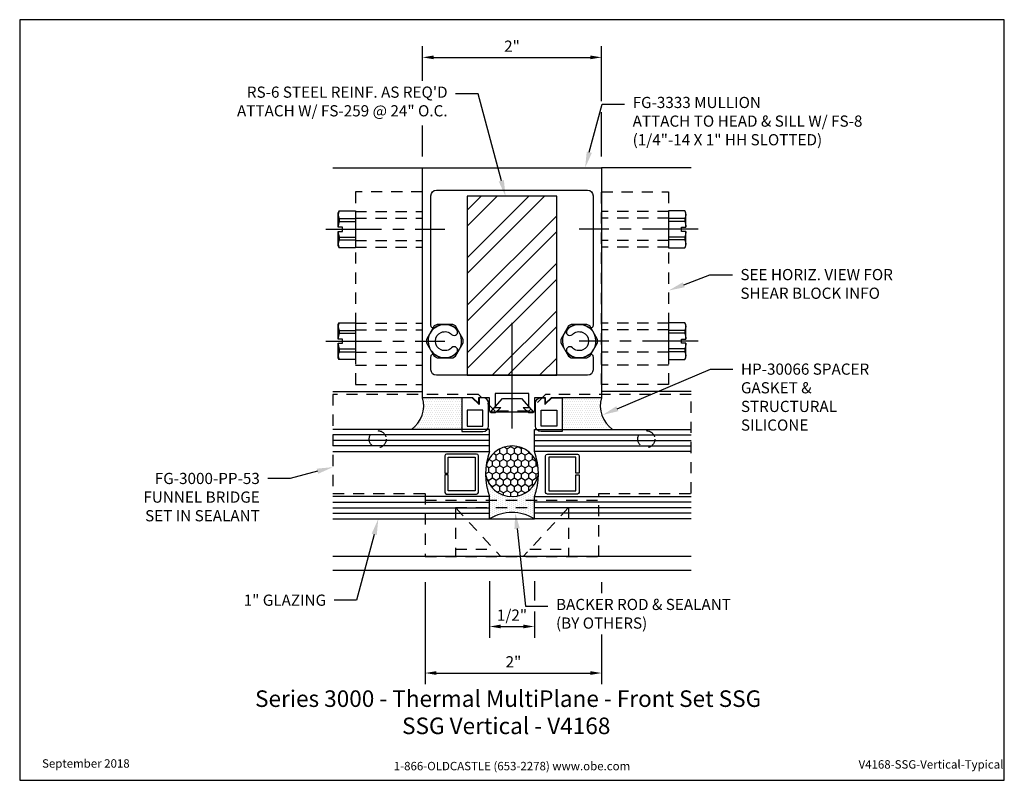
# Model space of a CAD drawing. Units: inches. Extents: x 1.4 to 12.4, y 0 to 8.5.
import ezdxf
from ezdxf import colors
from ezdxf.entities.mleader import LeaderData, LeaderLine
from ezdxf.enums import TextEntityAlignment as Align
from ezdxf.math import Vec2, Vec3

# ---------------------------------------------------------------- set-up
doc = ezdxf.new("R2010")
doc.units = ezdxf.units.IN
doc.header["$MEASUREMENT"] = 0
doc.linetypes.add('CENTER', pattern=[2, 1.25, -0.25, 0.25, -0.25])
doc.linetypes.add('HIDDEN2', pattern=[0.1875, 0.125, -0.0625])
for name, color, linetype in [('Accessory', 7, 'Continuous'), ('Dimension', 3, 'Continuous'), ('Extrusion', 1, 'Continuous'), ('Fastener', 7, 'Continuous'), ('Gasket', 7, 'Continuous'), ('Glazing', 4, 'Continuous'), ('Misc', 7, 'Continuous'), ('Sealant', 3, 'Continuous'), ('Sightline', 7, 'Continuous'), ('Steel', 7, 'Continuous'), ('Tag', 7, 'Continuous'), ('Text', 6, 'Continuous')]:
    doc.layers.add(name, color=color, linetype=linetype)
doc.styles.get("Standard").update_dxf_attribs({"font": 'arial.ttf'})
doc.dimstyles.new('FULL', dxfattribs={"dimtxt": 0.125, "dimasz": 0.125, "dimexe": 0.125, "dimexo": 0.125, "dimgap": 0.0625, "dimtad": 1, "dimdec": 4, "dimzin": 3, "dimdsep": 46, "dimlunit": 4, "dimtxsty": 'Standard', "dimcen": 0.125, "dimclrd": 256, "dimclre": 256, "dimclrt": 256, "dimadec": 0, "dimazin": 0, "dimtfac": 1, "dimtdec": 4, "dimtofl": 0, "dimtmove": 0, "dimatfit": 3, "dimfxl": 0, "dimfrac": 2, "dimtolj": 1, "dimtzin": 3, "dimarcsym": 0})
pattern_1 = [(0, (5.300918, 4.41615), (0.01171875, 0.0234375), [0, -0.0234375])]

# ---------------------------------------------------------------- blocks, each defined once
blk = doc.blocks.new('Web_Detail_Title_Block')
at = {"layer": 'defpoints'}
blk.add_lwpolyline([(-5.5, 0), (5.5, 0), (5.5, 8.5), (-5.5, 8.5)], close=True, dxfattribs=at)
at = {"layer": 'Tag', "insert": (0, 0.112), "char_height": 0.094, "attachment_point": 8}
blk.add_mtext_dynamic_manual_height_columns('1-866-OLDCASTLE (653-2278) www.obe.com', width=2.87905, gutter_width=0.625, heights=[0.123], dxfattribs=at)
at = {"layer": 'Tag'}
for tag, p, height in [('SYSTEM_001', (-0.428, 0.837), 0.185), ('DET_NAME_NO_001', (-1.067, 0.484), 0.185), ('DETNO_TITLE_001', (3.872, 0.131), 0.094)]:
    blk.add_attdef(tag, p, '', height=height, dxfattribs=at)
blk.add_attdef('DATE', text='', height=0.094, dxfattribs=at).set_placement((-5.25, 0.112), align=Align.BOTTOM_LEFT)
blk = doc.blocks.new('*D3')
at = {"layer": 'defpoints', "color": 0, "transparency": 16777216}
for p in [(7.875, 8.079), (5.875, 6.845), (7.875, 6.845)]:
    blk.add_point(p, dxfattribs=at)
at = {"layer": 'Dimension', "lineweight": -2, "transparency": 16777216}
for p, q in [((5.875, 7.815), (5.875, 8.204)), ((7.875, 7.591), (7.875, 8.204)), ((6, 8.079), (7.75, 8.079)), ((5.875, 7.441), (5.875, 7.69)), ((7.875, 6.97), (7.875, 7.466)), ((5.875, 6.97), (5.875, 7.316))]:
    blk.add_line(p, q, dxfattribs=at)
at = {"layer": 'Dimension', "transparency": 16777216}
for points in [[(6, 8.1), (6, 8.058), (5.875, 8.079)], [(7.75, 8.1), (7.75, 8.058), (7.875, 8.079)]]:
    blk.add_solid(points, dxfattribs=at)
at = {"layer": 'Dimension', "transparency": 16777216, "insert": (6.875, 8.204), "char_height": 0.125, "attachment_point": 5}
blk.add_mtext('\\A1;2"', dxfattribs=at)
blk = doc.blocks.new('*D4')
at = {"layer": 'defpoints', "color": 0, "transparency": 16777216}
for p in [(6.625, 2.349), (7.125, 2.349), (7.125, 1.719)]:
    blk.add_point(p, dxfattribs=at)
at = {"layer": 'Dimension', "lineweight": -2, "transparency": 16777216}
for p, q in [((6.625, 2.224), (6.625, 1.594)), ((7.125, 2.224), (7.125, 2.01)), ((7.125, 1.885), (7.125, 1.594)), ((6.75, 1.719), (7, 1.719))]:
    blk.add_line(p, q, dxfattribs=at)
at = {"layer": 'Dimension', "transparency": 16777216}
for points in [[(6.75, 1.74), (6.75, 1.698), (6.625, 1.719)], [(7, 1.74), (7, 1.698), (7.125, 1.719)]]:
    blk.add_solid(points, dxfattribs=at)
at = {"layer": 'Dimension', "transparency": 16777216, "insert": (6.875, 1.846), "char_height": 0.125, "attachment_point": 5}
blk.add_mtext('\\A1;1/2"', dxfattribs=at)
blk = doc.blocks.new('*D2')
at = {"layer": 'defpoints', "color": 0, "transparency": 16777216}
for p in [(5.906, 2.339), (7.875, 2.339), (7.875, 1.199)]:
    blk.add_point(p, dxfattribs=at)
at = {"layer": 'Dimension', "lineweight": -2, "transparency": 16777216}
for p, q in [((5.906, 2.214), (5.906, 1.074)), ((7.875, 2.214), (7.875, 1.074)), ((6.031, 1.199), (7.75, 1.199))]:
    blk.add_line(p, q, dxfattribs=at)
at = {"layer": 'Dimension', "transparency": 16777216}
for points in [[(6.031, 1.22), (6.031, 1.178), (5.906, 1.199)], [(7.75, 1.22), (7.75, 1.178), (7.875, 1.199)]]:
    blk.add_solid(points, dxfattribs=at)
at = {"layer": 'Dimension', "transparency": 16777216, "insert": (6.891, 1.324), "char_height": 0.125, "attachment_point": 5}
blk.add_mtext('\\A1;2"', dxfattribs=at)

msp = doc.modelspace()

# ---------------------------------------------------------------- hatches: boundary and pattern name
at = {"layer": 'Sealant'}
h = msp.add_hatch(dxfattribs=at)
h.set_pattern_fill('DOTS', color=256, scale=0.375)
h.set_pattern_definition(pattern_1)
edge = h.paths.add_edge_path()
edge.add_line((5.875, 4.276), (6.313, 4.276))
edge.add_line((6.313, 4.276), (6.313, 3.922))
edge.add_line((6.313, 3.922), (5.751, 3.922))
edge.add_arc((5.57001, 4.18411), 0.31853, 304.626086, 376.766043)
h = msp.add_hatch(dxfattribs=at)
h.set_pattern_fill('DOTS', color=256, scale=0.375)
h.set_pattern_definition(pattern_1)
edge = h.paths.add_edge_path()
edge.add_line((7.875, 4.276), (7.437, 4.276))
edge.add_line((7.437, 4.276), (7.437, 3.922))
edge.add_line((7.437, 3.922), (7.999, 3.922))
edge.add_arc((8.17999, 4.18411), 0.31853, 163.233957, 235.373914, ccw=False)
at = {"layer": 'Sealant', "linetype": 'Continuous'}
h = msp.add_hatch(dxfattribs=at)
h.set_pattern_fill('HONEY', color=256, scale=0.375, angle=90, style=0)
edge = h.paths.add_edge_path()
edge.add_arc((6.875, 3.43933), 0.29718, 9.636516, 170.363484)
edge.add_line((6.58202, 3.48907), (6.57884, 3.422))
edge.add_arc((6.875, 3.47019), 0.30005, 189.241635, 350.758365)
edge.add_line((7.17116, 3.422), (7.16798, 3.48907))
h = msp.add_hatch(dxfattribs=at)
h.set_pattern_fill('DOTS', color=256, scale=0.375, angle=90, style=0)
edge = h.paths.add_edge_path()
edge.add_arc((6.46013, 3.422), 0.71102, 339.24208, 360)
edge.add_arc((6.875, 3.47019), 0.30005, 189.241635, 350.758365, ccw=False)
edge.add_arc((7.28987, 3.422), 0.71102, 180, 200.75792)
edge.add_line((6.625, 3.17), (6.625, 2.922))
edge.add_arc((6.875, 2.51469), 0.47791, 58.458995, 121.541005, ccw=False)
edge.add_line((7.125, 2.922), (7.125, 3.17))
at = {"layer": 'Steel'}
h = msp.add_hatch(dxfattribs=at)
h.set_pattern_fill('ANSI32', color=256)
h.set_pattern_definition([(45, (8.44044, 5.25304), (-0.265165, 0.265165), []), (45, (8.61722, 5.25304), (-0.265165, 0.265165), [])])
h.paths.add_polyline_path([(6.375, 4.526), (7.375, 4.526), (7.375, 6.526), (6.375, 6.526)])

# ---------------------------------------------------------------- linework, layer by layer
at = {"layer": 'Accessory', "linetype": 'HIDDEN2'}
for p, q in [((5.90625, 3.132), (7.84375, 3.132)), ((6.24425, 3.0476), (7.50575, 3.0476)), ((6.24425, 3.0476), (6.75, 2.5)), ((6.24425, 3.0476), (6.24425, 2.5)), ((7.50575, 3.0476), (7, 2.5)), ((7.50575, 3.0476), (7.50575, 2.5)), ((6.24425, 2.582), (6.67427, 2.582)), ((7.07573, 2.582), (7.50575, 2.582))]:
    msp.add_line(p, q, dxfattribs=at)
msp.add_lwpolyline([(7.062, 4.124), (6.688, 4.124), (6.5, 4.312), (4.875, 4.312), (4.875, 3.207), (5.90625, 3.207), (5.90625, 2.5), (7.84375, 2.5), (7.84375, 3.207), (8.875, 3.207), (8.875, 4.312), (7.25, 4.312)], close=True, dxfattribs=at)
for points in [[(6.24425, 2.582), (6.67427, 2.582)], [(7.07573, 2.582), (7.50575, 2.582)]]:
    msp.add_lwpolyline(points, dxfattribs=at)
for centre in [(5.375, 3.812), (8.375, 3.812)]:
    msp.add_circle(centre, 0.0955, dxfattribs=at)
at = {"layer": 'Extrusion'}
for points in [[(7.312, 4.276), (7.25, 4.214), (7.25, 4.276), (7.125, 4.276), (7.125, 4.136, -0.41421356), (7.094, 4.105), (7.062, 4.105), (7, 4.167), (7.063, 4.167), (7.063, 4.322), (6.687, 4.322), (6.687, 4.167), (6.75, 4.167), (6.688, 4.105), (6.656, 4.105, -0.41421356), (6.625, 4.136), (6.625, 4.276), (6.5, 4.276), (6.5, 4.214), (6.438, 4.276), (5.875, 4.276), (5.875, 6.845), (7.875, 6.845), (7.875, 4.276)], [(7.781, 5.08293, -0.61009567), (7.73198, 5.05771, 0.36952308), (7.4936, 5.0368, 1), (7.5493, 4.9822, -2.44877549), (7.5493, 4.8338, 1), (7.4936, 4.7792, 0.36952308), (7.73198, 4.75829, -0.61009567), (7.781, 4.73307), (7.781, 4.588, -0.41421356), (7.719, 4.526), (6.031, 4.526, -0.41421356), (5.969, 4.588), (5.969, 4.73307, -0.61009567), (6.01802, 4.75829, 0.36952308), (6.2564, 4.7792, 1), (6.2007, 4.8338, -2.44877549), (6.2007, 4.9822, 1), (6.2564, 5.0368, 0.36952308), (6.01802, 5.05771, -0.61009567), (5.969, 5.08293), (5.969, 6.533, -0.41421356), (6.031, 6.595), (7.719, 6.595, -0.41421356), (7.781, 6.533)]]:
    msp.add_lwpolyline(points, format="xyb", close=True, dxfattribs=at)
at = {"layer": 'Fastener'}
for p, q in [((4.94279, 6.27675), (5.125, 6.27675)), ((8.80721, 6.27675), (8.625, 6.27675)), ((4.94279, 6.24525), (5.125, 6.24525)), ((8.80721, 6.24525), (8.625, 6.24525)), ((4.94279, 6.07075), (5.125, 6.07075)), ((8.80721, 6.07075), (8.625, 6.07075)), ((4.94279, 6.03925), (5.125, 6.03925)), ((8.80721, 6.03925), (8.625, 6.03925)), ((6.875, 3.93301), (6.875, 5.11332)), ((4.94279, 5.02675), (5.125, 5.02675)), ((4.94279, 4.99525), (5.125, 4.99525)), ((8.80721, 5.02675), (8.625, 5.02675)), ((8.80721, 4.99525), (8.625, 4.99525)), ((4.94279, 4.82075), (5.125, 4.82075)), ((4.94279, 4.78925), (5.125, 4.78925)), ((8.80721, 4.82075), (8.625, 4.82075)), ((8.80721, 4.78925), (8.625, 4.78925))]:
    msp.add_line(p, q, dxfattribs=at)
at = {"layer": 'Fastener', "linetype": 'CENTER', "ltscale": 0.5}
for p, q in [((4.79381, 6.158), (6.125, 6.158)), ((8.95619, 6.158), (7.625, 6.158)), ((4.79381, 4.908), (6.125, 4.908)), ((8.95619, 4.908), (7.625, 4.908))]:
    msp.add_line(p, q, dxfattribs=at)
at = {"layer": 'Fastener'}
for points in [[(5.125, 5.95199), (4.94279, 5.95199), (4.933, 5.97299), (4.933, 6.13456), (4.98, 6.13456), (4.98, 6.18144), (4.933, 6.18144), (4.933, 6.34301), (4.94279, 6.36401), (5.125, 6.36401)], [(8.625, 5.95199), (8.80721, 5.95199), (8.817, 5.97299), (8.817, 6.13456), (8.77, 6.13456), (8.77, 6.18144), (8.817, 6.18144), (8.817, 6.34301), (8.80721, 6.36401), (8.625, 6.36401)], [(5.125, 4.70199), (4.94279, 4.70199), (4.933, 4.72299), (4.933, 4.88456), (4.98, 4.88456), (4.98, 4.93144), (4.933, 4.93144), (4.933, 5.09301), (4.94279, 5.11401), (5.125, 5.11401)], [(5.91899, 4.88981), (6.00625, 4.73869), (6.03775, 4.7205), (6.21225, 4.7205), (6.24375, 4.73869), (6.33101, 4.88981), (6.33101, 4.92619), (6.24375, 5.07731), (6.21225, 5.0955), (6.03775, 5.0955), (6.00625, 5.07731), (5.91899, 4.92619)], [(7.41899, 4.88981), (7.50625, 4.73869), (7.53775, 4.7205), (7.71225, 4.7205), (7.74375, 4.73869), (7.83101, 4.88981), (7.83101, 4.92619), (7.74375, 5.07731), (7.71225, 5.0955), (7.53775, 5.0955), (7.50625, 5.07731), (7.41899, 4.92619)], [(8.625, 4.70199), (8.80721, 4.70199), (8.817, 4.72299), (8.817, 4.88456), (8.77, 4.88456), (8.77, 4.93144), (8.817, 4.93144), (8.817, 5.09301), (8.80721, 5.11401), (8.625, 5.11401)], [(6.9805, 4.26632), (7.1135, 4.11332), (6.6365, 4.11332), (6.7695, 4.26632)]]:
    msp.add_lwpolyline(points, close=True, dxfattribs=at)
for points in [[(4.94279, 6.36401, 0.22446085), (4.94279, 6.27675), (4.94279, 6.24525, 0.04337248), (4.93317, 6.18144)], [(8.80721, 6.36401, -0.22446085), (8.80721, 6.27675), (8.80721, 6.24525, -0.04337248), (8.81683, 6.18144)], [(4.93317, 6.13456, 0.04337248), (4.94279, 6.07075), (4.94279, 6.03925, 0.22446085), (4.94279, 5.95199)], [(8.81683, 6.13456, -0.04337248), (8.80721, 6.07075), (8.80721, 6.03925, -0.22446085), (8.80721, 5.95199)], [(4.94279, 5.11401, 0.22446085), (4.94279, 5.02675), (4.94279, 4.99525, 0.04337248), (4.93317, 4.93144)], [(8.80721, 5.11401, -0.22446085), (8.80721, 5.02675), (8.80721, 4.99525, -0.04337248), (8.81683, 4.93144)], [(4.93317, 4.88456, 0.04337248), (4.94279, 4.82075), (4.94279, 4.78925, 0.22446085), (4.94279, 4.70199)], [(8.81683, 4.88456, -0.04337248), (8.80721, 4.82075), (8.80721, 4.78925, -0.22446085), (8.80721, 4.70199)]]:
    msp.add_lwpolyline(points, format="xyb", dxfattribs=at)
for centre, start, end in [((6.125, 4.908), 37.180756, 202.819244), ((7.625, 4.908), 37.180756, 202.819244), ((6.125, 4.908), 217.180756, 22.819244), ((7.625, 4.908), 217.180756, 22.819244)]:
    msp.add_arc(centre, 0.1875, start, end, dxfattribs=at)
at = {"layer": 'Gasket'}
for points in [[(6.508, 4.276), (6.508, 4.198), (6.43, 4.276), (6.313, 4.276), (6.313, 3.897), (6.551, 3.897, 0.41421356), (6.613, 3.959), (6.613, 4.214, 0.41421356), (6.551, 4.276)], [(7.242, 4.276), (7.242, 4.198), (7.32, 4.276), (7.437, 4.276), (7.437, 3.897), (7.199, 3.897, -0.41421356), (7.137, 3.959), (7.137, 4.214, -0.41421356), (7.199, 4.276)]]:
    msp.add_lwpolyline(points, format="xyb", close=True, dxfattribs=at)
for points in [[(6.375, 4.136), (6.375, 3.959), (6.551, 3.959), (6.551, 4.136)], [(7.375, 4.136), (7.375, 3.959), (7.199, 3.959), (7.199, 4.136)]]:
    msp.add_lwpolyline(points, close=True, dxfattribs=at)
at = {"layer": 'Glazing', "linetype": 'ByBlock', "ltscale": 0.75}
for p, q in [((6.625, 3.86), (4.875, 3.86)), ((7.125, 3.86), (8.875, 3.86)), ((6.625, 3.798), (4.875, 3.798)), ((7.125, 3.798), (8.875, 3.798)), ((6.625, 3.736), (4.875, 3.736)), ((7.125, 3.736), (8.875, 3.736)), ((4.875, 3.108), (6.625, 3.108)), ((8.875, 3.108), (7.125, 3.108)), ((4.875, 3.046), (6.625, 3.046)), ((4.875, 2.984), (6.625, 2.984)), ((8.875, 3.046), (7.125, 3.046)), ((8.875, 2.984), (7.125, 2.984))]:
    msp.add_line(p, q, dxfattribs=at)
for points in [[(4.875, 3.674), (6.625, 3.674), (6.625, 3.922), (4.875, 3.922)], [(8.875, 3.674), (7.125, 3.674), (7.125, 3.922), (8.875, 3.922)], [(4.875, 2.922), (6.625, 2.922), (6.625, 3.17), (4.875, 3.17)], [(8.875, 2.922), (7.125, 2.922), (7.125, 3.17), (8.875, 3.17)]]:
    msp.add_lwpolyline(points, dxfattribs=at)
at = {"layer": 'Glazing', "linetype": 'ByBlock'}
for points in [[(6.125, 3.626), (6.125, 3.432), (6.161, 3.432), (6.161, 3.61), (6.464, 3.61), (6.464, 3.234), (6.161, 3.234), (6.161, 3.412), (6.125, 3.412), (6.125, 3.218, 0.41421356), (6.145, 3.198), (6.48, 3.198, 0.41421356), (6.5, 3.218), (6.5, 3.626, 0.41421356), (6.48, 3.646), (6.145, 3.646, 0.41421356)], [(7.625, 3.626), (7.625, 3.432), (7.589, 3.432), (7.589, 3.61), (7.286, 3.61), (7.286, 3.234), (7.589, 3.234), (7.589, 3.412), (7.625, 3.412), (7.625, 3.218, -0.41421356), (7.605, 3.198), (7.27, 3.198, -0.41421356), (7.25, 3.218), (7.25, 3.626, -0.41421356), (7.27, 3.646), (7.605, 3.646, -0.41421356)]]:
    msp.add_lwpolyline(points, format="xyb", close=True, dxfattribs=at)
for centre, start, end in [((7.28987, 3.422), 159.24208, 200.75792), ((6.46013, 3.422), 339.24208, 20.75792)]:
    msp.add_arc(centre, 0.71102, start, end, dxfattribs=at)
at = {"layer": 'Misc', "linetype": 'HIDDEN2'}
for p, q in [((5.125, 6.35702), (5.875, 6.35702)), ((5.125, 6.283), (5.875, 6.283)), ((8.625, 6.35702), (7.875, 6.35702)), ((8.625, 6.283), (7.875, 6.283)), ((5.125, 6.033), (5.875, 6.033)), ((5.125, 5.959), (5.875, 5.959)), ((8.625, 6.033), (7.875, 6.033)), ((8.625, 5.959), (7.875, 5.959)), ((5.125, 5.10701), (5.875, 5.10701)), ((8.625, 5.10701), (7.875, 5.10701)), ((5.125, 5.033), (5.875, 5.033)), ((8.625, 5.033), (7.875, 5.033)), ((5.125, 4.783), (5.875, 4.783)), ((8.625, 4.783), (7.875, 4.783)), ((5.125, 4.64), (5.875, 4.64)), ((8.625, 4.64), (7.875, 4.64))]:
    msp.add_line(p, q, dxfattribs=at)
for points in [[(5.875, 4.422), (5.875, 6.57502), (5.125, 6.57502), (5.125, 4.422)], [(7.875, 4.422), (7.875, 6.57502), (8.625, 6.57502), (8.625, 4.422)]]:
    msp.add_lwpolyline(points, close=True, dxfattribs=at)
at = {"layer": 'Sealant', "linetype": 'Continuous'}
msp.add_lwpolyline([(7.16798, 3.48907, 0.84451944), (6.58202, 3.48907), (6.57884, 3.422, 0.8504404), (7.17116, 3.422)], format="xyb", close=True, dxfattribs=at)
at = {"layer": 'Sealant'}
for centre, start, end in [((5.57001, 4.18411), 304.626086, 16.766043), ((8.17999, 4.18411), 163.233957, 235.373914)]:
    msp.add_arc(centre, 0.31853, start, end, dxfattribs=at)
at = {"layer": 'Sealant', "linetype": 'Continuous'}
msp.add_arc((6.875, 2.51469), 0.47791, 58.458995, 121.541005, dxfattribs=at)
at = {"layer": 'Sightline'}
for p, q in [((4.875, 6.845), (5.875, 6.845)), ((8.875, 6.845), (7.875, 6.845)), ((4.875, 4.345), (5.875, 4.345)), ((8.875, 4.345), (7.875, 4.345)), ((6.625, 2.922), (7.125, 2.922)), ((8.875, 2.5), (4.875, 2.5)), ((8.875, 2.345), (4.875, 2.345))]:
    msp.add_line(p, q, dxfattribs=at)
at = {"layer": 'Steel'}
msp.add_lwpolyline([(6.375, 4.526), (7.375, 4.526), (7.375, 6.526), (6.375, 6.526)], close=True, dxfattribs=at)

# ---------------------------------------------------------------- block references
at = {"layer": 'Tag'}
ref = msp.add_blockref('Web_Detail_Title_Block', (6.875, 0), dxfattribs=at)
ref.add_attrib('SYSTEM_001', '%%USeries 3000 - Thermal MultiPlane - Front Set SSG', (4.00453, 0.82006), dxfattribs={"height": 0.185})
ref.add_attrib('DET_NAME_NO_001', '%%USSG Vertical - V4168', (5.64669, 0.51623), dxfattribs={"height": 0.185})
ref.add_attrib('DETNO_TITLE_001', 'V4168-SSG-Vertical-Typical', (10.74703, 0.1308), dxfattribs={"height": 0.094})
ref.add_attrib('DATE', 'September 2018', dxfattribs={"height": 0.094}).set_placement((1.625, 0.112), align=Align.BOTTOM_LEFT)

# ---------------------------------------------------------------- dimensions: what is measured, and where the dimension line sits
at = {"layer": 'Dimension'}
for base, p1, p2, picture, middle in [((7.875, 1.1990666088), (5.90625, 2.3393187414), (7.875, 2.3393187414), '*D2', (6.890625, 1.3243224069)), ((7.125, 1.71885), (6.625, 2.34922), (7.125, 2.34922), '*D4', (6.875, 1.84598))]:
    dim = msp.add_linear_dim(base=base, p1=p1, p2=p2, dimstyle='FULL', dxfattribs=at)
    dim.commit()
    dim.dimension.update_dxf_attribs({"geometry": picture, "text_midpoint": middle})

# ---------------------------------------------------------------- leaders
at = {"layer": 'Text'}
ml = msp.add_multileader_mtext('Standard', dxfattribs=at)
ml.set_content('SEE HORIZ. VIEW FOR SHEAR BLOCK INFO', color=256)
ml.set_leader_properties()
ml.build(insert=Vec2(0, 0))
ml.multileader.update_dxf_attribs({"dogleg_length": 0.25, "arrow_head_size": 0.18})
ctx = ml.context
ctx.base_point, ctx.char_height, ctx.arrow_head_size, ctx.landing_gap_size, ctx.plane_origin = Vec3(9.33691, 5.6504), 0.125, 0.18, 0.09, Vec3(8.625, 5.47296)
notes = []
notes.append((ctx, [(0, (1, 1, 0), (9.08691, 5.6504), (1, 0), 0.25, [(0, [(8.625, 5.47296)], 0, [])])]))
ctx.mtext.insert, ctx.mtext.width, ctx.mtext.flow_direction = Vec3(9.42691, 5.71397), 1.9632299, 5
ml = msp.add_multileader_mtext('Standard', dxfattribs=at)
ml.set_content('HP-30066 SPACER GASKET & STRUCTURAL SILICONE', color=256)
ml.set_leader_properties()
ml.build(insert=Vec2(0, 0))
ml.multileader.update_dxf_attribs({"dogleg_length": 0.25, "arrow_head_size": 0.18})
ctx = ml.context
ctx.base_point, ctx.char_height, ctx.arrow_head_size, ctx.landing_gap_size, ctx.plane_origin = Vec3(9.34247, 4.59399), 0.125, 0.18, 0.09, Vec3(7.437, 4.08221)
notes.append((ctx, [(0, (1, 1, 0), (9.09247, 4.59399), (1, 0), 0.25, [(0, [(7.8858, 4.08221)], 0, [])])]))
ctx.mtext.insert, ctx.mtext.width, ctx.mtext.flow_direction = Vec3(9.43247, 4.65756), 1.5078645, 5
ml = msp.add_multileader_mtext('Standard', dxfattribs=at)
ml.set_content('FG-3000-PP-53 FUNNEL BRIDGE\\P{\\C7;SET IN SEALANT}', color=256)
ml.set_leader_properties()
ml.build(insert=Vec2(0, 0))
ml.multileader.update_dxf_attribs({"dogleg_length": 0.25, "arrow_head_size": 0.18})
ctx = ml.context
ctx.base_point, ctx.char_height, ctx.arrow_head_size, ctx.landing_gap_size, ctx.plane_origin = Vec3(2.57185, 3.3723), 0.125, 0.18, 0.09, Vec3(4.875, 3.50023)
ctx.text_align_type = 2
notes.append((ctx, [(0, (1, 1, 0), (4.39757, 3.3723), (-1, 0), 0.25, [(0, [(4.875, 3.50023)], 0, [])])]))
ctx.mtext.insert, ctx.mtext.width, ctx.mtext.alignment, ctx.mtext.flow_direction = Vec3(4.05757, 3.43587), 1.6522125, 3, 5
ml = msp.add_multileader_mtext('Standard', dxfattribs=at)
ml.set_content('1" GLAZING', color=256)
ml.set_leader_properties()
ml.build(insert=Vec2(0, 0))
ml.multileader.update_dxf_attribs({"dogleg_length": 0.25, "arrow_head_size": 0.18})
ctx = ml.context
ctx.base_point, ctx.char_height, ctx.arrow_head_size, ctx.landing_gap_size, ctx.plane_origin = Vec3(3.76388, 2.01193), 0.125, 0.18, 0.09, Vec3(5.38197, 2.922)
ctx.text_align_type = 2
notes.append((ctx, [(0, (1, 1, 0), (5.13812, 2.01193), (-1, 0), 0.25, [(0, [(5.38197, 2.922)], 0, [])])]))
ctx.mtext.insert, ctx.mtext.alignment, ctx.mtext.flow_direction = Vec3(4.79812, 2.07549), 3, 5
for ctx, leaders in notes:
    for number, flags, end, landing, length, lines in leaders:
        leader = LeaderData()
        leader.index, (leader.has_last_leader_line, leader.has_dogleg_vector, leader.attachment_direction) = number, flags
        leader.last_leader_point, leader.dogleg_vector, leader.dogleg_length = Vec3(end), Vec3(landing), length
        for number, points, colour, breaks in lines:
            line = LeaderLine()
            line.index, line.vertices, line.color, line.breaks = number, Vec3.list(points), colors.encode_raw_color(colour), breaks
            leader.lines.append(line)
        ctx.leaders.append(leader)

# ---------------------------------------------------------------- next in the draw order: leaders
ml = msp.add_multileader_mtext('Standard', dxfattribs=at)
ml.set_content('FG-3333 MULLION\\P{\\C7;ATTACH TO HEAD & SILL W/ FS-8 (1/4"-14 X 1" HH SLOTTED)}', color=256)
ml.set_leader_properties()
ml.build(insert=Vec2(0, 0))
ml.multileader.update_dxf_attribs({"dogleg_length": 0.25, "arrow_head_size": 0.18})
ctx = ml.context
ctx.base_point, ctx.char_height, ctx.arrow_head_size, ctx.landing_gap_size, ctx.plane_origin = Vec3(8.13261, 7.55669), 0.125, 0.18, 0.09, Vec3(7.69191, 6.845)
notes = []
notes.append((ctx, [(0, (1, 1, 0), (7.88261, 7.55669), (1, 0), 0.25, [(0, [(7.69191, 6.845)], 0, [])])]))
ctx.mtext.insert, ctx.mtext.width, ctx.mtext.flow_direction = Vec3(8.22261, 7.63756), 2.921096, 5
ctx.mtext.has_bg_fill, ctx.mtext.bg_color, ctx.mtext.bg_scale_factor, ctx.mtext.bg_transparency, ctx.mtext.use_window_bg_color = 1, -1023410167, 1.5, 0, 1
ml = msp.add_multileader_mtext('Standard', dxfattribs=at)
ml.set_content('BACKER ROD & SEALANT\\P{\\C7;(BY OTHERS)}', color=256)
ml.set_leader_properties()
ml.build(insert=Vec2(0, 0))
ml.multileader.update_dxf_attribs({"dogleg_length": 0.25, "arrow_head_size": 0.18})
ctx = ml.context
ctx.base_point, ctx.char_height, ctx.arrow_head_size, ctx.landing_gap_size, ctx.plane_origin = Vec3(7.27682, 1.94713), 0.125, 0.18, 0.09, Vec3(6.91187, 2.99118)
notes.append((ctx, [(0, (1, 1, 0), (7.02682, 1.94713), (1, 0), 0.25, [(0, [(6.91187, 2.99118)], 0, [])])]))
ctx.mtext.insert, ctx.mtext.flow_direction = Vec3(7.36682, 2.02801), 5
ctx.mtext.has_bg_fill, ctx.mtext.bg_color, ctx.mtext.bg_scale_factor, ctx.mtext.bg_transparency, ctx.mtext.use_window_bg_color = 1, -1023410167, 1.5, 0, 1
for ctx, leaders in notes:
    for number, flags, end, landing, length, lines in leaders:
        leader = LeaderData()
        leader.index, (leader.has_last_leader_line, leader.has_dogleg_vector, leader.attachment_direction) = number, flags
        leader.last_leader_point, leader.dogleg_vector, leader.dogleg_length = Vec3(end), Vec3(landing), length
        for number, points, colour, breaks in lines:
            line = LeaderLine()
            line.index, line.vertices, line.color, line.breaks = number, Vec3.list(points), colors.encode_raw_color(colour), breaks
            leader.lines.append(line)
        ctx.leaders.append(leader)

# ---------------------------------------------------------------- next in the draw order: dimensions: what is measured, and where the dimension line sits
at = {"layer": 'Dimension'}
dim = msp.add_linear_dim(base=(7.875, 8.07893), p1=(5.875, 6.845), p2=(7.875, 6.845), dimstyle='FULL', dxfattribs=at)
dim.commit()
dim.dimension.update_dxf_attribs({"geometry": '*D3', "text_midpoint": (6.875, 8.20418)})

# ---------------------------------------------------------------- next in the draw order: leaders
at = {"layer": 'Text'}
ml = msp.add_multileader_mtext('Standard', dxfattribs=at)
ml.set_content('RS-6 STEEL REINF. AS REQ\'D\\P{\\C7;ATTACH W/ FS-259 @ 24" O.C.}', color=256)
ml.set_leader_properties()
ml.build(insert=Vec2(0, 0))
ml.multileader.update_dxf_attribs({"dogleg_length": 0.25, "arrow_head_size": 0.18})
ctx = ml.context
ctx.base_point, ctx.char_height, ctx.arrow_head_size, ctx.landing_gap_size, ctx.plane_origin = Vec3(3.56116, 7.67186), 0.125, 0.18, 0.09, Vec3(6.80255, 6.526)
ctx.text_align_type = 2
notes = []
notes.append((ctx, [(0, (1, 1, 0), (6.49551, 7.67186), (-1, 0), 0.25, [(0, [(6.80255, 6.526)], 0, [])])]))
ctx.mtext.insert, ctx.mtext.alignment, ctx.mtext.flow_direction = Vec3(6.15551, 7.75274), 3, 5
ctx.mtext.has_bg_fill, ctx.mtext.bg_color, ctx.mtext.bg_scale_factor, ctx.mtext.bg_transparency, ctx.mtext.use_window_bg_color = 1, -1023410167, 1.5, 0, 1
for ctx, leaders in notes:
    for number, flags, end, landing, length, lines in leaders:
        leader = LeaderData()
        leader.index, (leader.has_last_leader_line, leader.has_dogleg_vector, leader.attachment_direction) = number, flags
        leader.last_leader_point, leader.dogleg_vector, leader.dogleg_length = Vec3(end), Vec3(landing), length
        for number, points, colour, breaks in lines:
            line = LeaderLine()
            line.index, line.vertices, line.color, line.breaks = number, Vec3.list(points), colors.encode_raw_color(colour), breaks
            leader.lines.append(line)
        ctx.leaders.append(leader)

doc.saveas('drawing.dxf')
